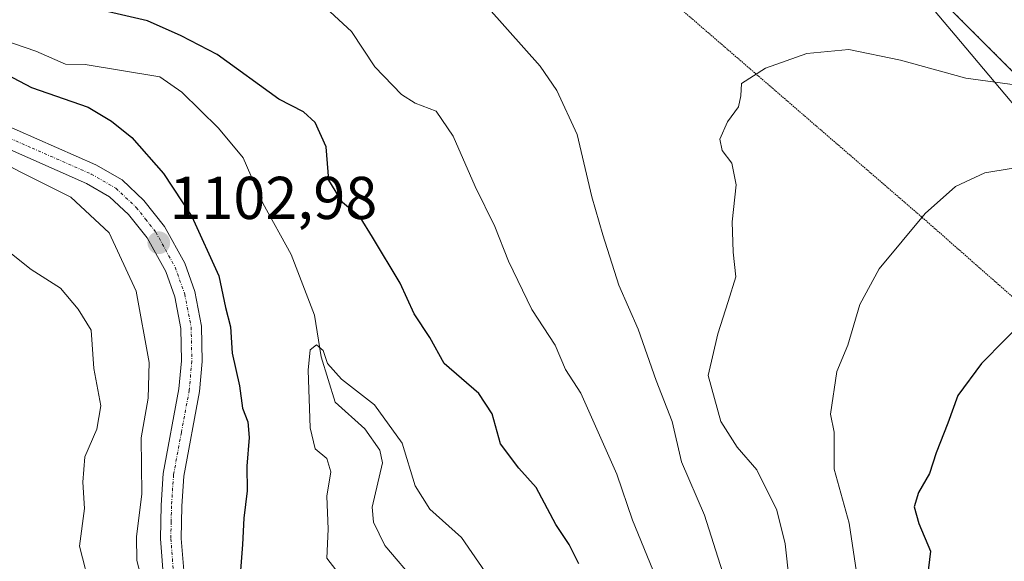
# Model space of a CAD drawing. Units: metres. Extents: x 648085 to 651540, y 4743905 to 4746293.
# Drawn here: x 649089 to 649253, y 4744276 to 4744366 of the extents above; entities that cross this region are included whole.
import ezdxf
from ezdxf.enums import TextEntityAlignment as Align

# ---------------------------------------------------------------- set-up
doc = ezdxf.new("R2010")
doc.units = ezdxf.units.M
doc.header["$MEASUREMENT"] = 0
for name, pattern in [('TRAZO_Y_PUNTO', [1, 0.5, -0.25, 0, -0.25]), ('TRAZOS', [0.75, 0.5, -0.25]), ('TRAZOS2', [0.375, 0.25, -0.125])]:
    doc.linetypes.add(name, pattern=pattern)
for name, color, linetype, lineweight in [('Arbolado forestal', 92, 'TRAZOS', 0), ('Arbolado forestal CxS', 92, 'Continuous', 0), ('Carátula', 7, 'Continuous', 5), ('Comarca', 2, 'Continuous', 13), ('Comarca CxS', 133, 'Continuous', 0), ('Corriente natural lineal', 142, 'Continuous', 13), ('Curva de nivel maestra', 36, 'Continuous', 30), ('Curva de nivel normal', 36, 'Continuous', 0), ('Entidad de ámbito territorial', 19, 'Continuous', 0), ('Entidad de ámbito territorial CxS', 92, 'Continuous', 0), ('Municipio', 9, 'Continuous', 13), ('Municipio CxS', 142, 'Continuous', 0), ('Pista no pavimentada', 254, 'Continuous', 13), ('Pista no pavimentada Cxs', 254, 'Continuous', 0), ('Pista pavimentada eje', 135, 'TRAZO_Y_PUNTO', 0), ('Punto de cota en terreno', 7, 'Continuous', 0), ('Rótulo de punto de cota en terreno', 19, 'Continuous', 0), ('Vía pecuaria eje', 92, 'TRAZOS2', 0)]:
    doc.layers.add(name, color=color, linetype=linetype, lineweight=lineweight)
doc.styles.add('Arial', font='txt', dxfattribs={"height": 0.2})

# ---------------------------------------------------------------- blocks, each defined once
blk = doc.blocks.new('*U150')
at = {"layer": 'Arbolado forestal CxS', "color": 92, "linetype": 'Continuous', "lineweight": 0}
blk.add_polyline3d([(649554.97, 4744363.98, 1091.94), (649515.58, 4744351.67, 1095.3), (649466.34, 4744327.05, 1110.45), (649399.87, 4744324.59, 1123.15), (649343.24, 4744322.13, 1128.32), (649286.61, 4744327.05, 1125.79), (649259.53, 4744351.67, 1115.87), (649227.53, 4744383.68, 1109.41), (649205.37, 4744408.3, 1107.75), (649158.59, 4744428, 1112.69), (649131.51, 4744455.08, 1114.21), (649133.97, 4744482.16, 1113.07), (649153.67, 4744494.47, 1110.87), (649178.29, 4744501.86, 1104.41), (649220.14, 4744501.86, 1085.94), (649254.61, 4744501.86, 1075.23), (649308.78, 4744501.86, 1051.34), (649341.72, 4744528.21, 1042.37)], dxfattribs=at)
blk = doc.blocks.new('*U155')
at = {"layer": 'Arbolado forestal CxS', "color": 92, "linetype": 'Continuous', "lineweight": 0}
blk.add_polyline3d([(649554.97, 4744363.98, 1091.94), (649515.58, 4744351.67, 1095.3), (649466.34, 4744327.05, 1110.45), (649399.87, 4744324.59, 1123.15), (649343.24, 4744322.13, 1128.32), (649286.61, 4744327.05, 1125.79), (649259.53, 4744351.67, 1115.87), (649227.53, 4744383.68, 1109.41), (649205.37, 4744408.3, 1107.75), (649158.59, 4744428, 1112.69), (649131.51, 4744455.08, 1114.21), (649133.97, 4744482.16, 1113.07), (649153.67, 4744494.47, 1110.87), (649178.29, 4744501.86, 1104.41), (649220.14, 4744501.86, 1085.94), (649254.61, 4744501.86, 1075.23), (649308.78, 4744501.86, 1051.34), (649341.72, 4744528.21, 1042.37)], dxfattribs=at)
blk = doc.blocks.new('*U205')
at = {"layer": 'Curva de nivel maestra', "color": 36, "linetype": 'Continuous', "lineweight": 30}
blk.add_polyline3d([(649256.75, 4744316.68, 1125), (649248.92, 4744308.71, 1125), (649244.98, 4744303.37, 1125), (649243.34, 4744298.78, 1125), (649241.4, 4744293.9, 1125), (649240.28, 4744290.48, 1125), (649238.49, 4744287.3, 1125), (649237.76, 4744284.95, 1125), (649238.55, 4744282.14, 1125), (649240.48, 4744277.57, 1125), (649239.74, 4744271.62, 1125)], dxfattribs=at)
blk = doc.blocks.new('*U210')
at = {"layer": 'Curva de nivel maestra', "color": 36, "linetype": 'Continuous', "lineweight": 30}
for points in [[(649182.13, 4744275.5, 1100), (649180.55, 4744278.69, 1100), (649178.33, 4744282.01, 1100), (649175.09, 4744288.16, 1100), (649172.23, 4744291.32, 1100), (649169.17, 4744295.39, 1100), (649167.77, 4744300.38, 1100), (649165.58, 4744303.7, 1100), (649159.84, 4744308.68, 1100), (649157.44, 4744313, 1100), (649154.86, 4744316.92, 1100), (649152.55, 4744322.01, 1100), (649147.94, 4744329.68, 1100), (649145.92, 4744332.96, 1100), (649142.98, 4744335.4, 1100), (649140.71, 4744339.1, 1100), (649140.28, 4744344.63, 1100), (649138.44, 4744348.66, 1100), (649136.52, 4744350.46, 1100), (649132.44, 4744352.56, 1100), (649122.2, 4744359.94, 1100), (649116.22, 4744363.06, 1100), (649110.67, 4744365.51, 1100), (649102.73, 4744367.35, 1100)], [(649085.28, 4744357.7, 1100), (649091.41, 4744354.49, 1100), (649100.78, 4744351.2, 1100), (649104.65, 4744348.92, 1100), (649108.05, 4744346.18, 1100), (649113.29, 4744340.22, 1100), (649117.97, 4744333.06, 1100), (649122.48, 4744323.24, 1100), (649123.59, 4744318, 1100), (649124.42, 4744314.77, 1100), (649124.67, 4744310.41, 1100), (649125.87, 4744305.02, 1100), (649126.42, 4744301.3, 1100), (649127.28, 4744299.04, 1100), (649127.49, 4744296.42, 1100), (649127.11, 4744291.7, 1100), (649127.16, 4744287.58, 1100), (649126.63, 4744283.04, 1100), (649126.4, 4744278.67, 1100), (649125.97, 4744272.95, 1100)]]:
    blk.add_polyline3d(points, dxfattribs=at)
blk = doc.blocks.new('5PATER')
at = {"layer": 'Carátula', "linetype": 'Continuous', "lineweight": 5}
h = blk.add_hatch(color=250, dxfattribs=at)
edge = h.paths.add_edge_path()
edge.add_ellipse((0, 0.01), major_axis=(-1.33, -1.34), ratio=0.999422, start_angle=0, end_angle=360)
blk = doc.blocks.new('*U223')
at = {"layer": 'Pista no pavimentada Cxs', "color": 254, "linetype": 'Continuous', "lineweight": 0}
for points in [[(649082.46, 4744350.29, 1103.3), (649102.1, 4744341.66, 1103.26), (649106.43, 4744339.15, 1103.05), (649110.06, 4744335.76, 1102.59), (649113.46, 4744331.43, 1102.26), (649116.81, 4744325.36, 1102.29), (649118.48, 4744320.65, 1101.83), (649119.6, 4744314.89, 1101.77), (649119.71, 4744309.01, 1102.04), (649119.27, 4744304.04, 1102.34), (649116.67, 4744290.03, 1103.63), (649116.34, 4744285.04, 1103.98), (649116.23, 4744279.7, 1103.57), (649116.76, 4744273.04, 1103.35)], [(649113.37, 4744272.38, 1103.94), (649112.78, 4744279.6, 1104.04), (649112.9, 4744285.19, 1104.05), (649113.25, 4744290.46, 1103.75), (649115.85, 4744304.5, 1103.1), (649116.26, 4744309.13, 1102.91), (649116.16, 4744314.53, 1102.8), (649115.15, 4744319.74, 1102.89), (649113.66, 4744323.95, 1102.75), (649110.58, 4744329.53, 1103.11), (649107.52, 4744333.42, 1103.21), (649104.36, 4744336.37, 1103.69), (649100.54, 4744338.58, 1103.8), (649081.03, 4744347.16, 1104.44)]]:
    blk.add_polyline3d(points, dxfattribs=at)

msp = doc.modelspace()

# ---------------------------------------------------------------- linework, layer by layer
at = {"layer": 'Arbolado forestal', "color": 92, "linetype": 'TRAZOS', "lineweight": 0}
msp.add_polyline3d([(649554.97, 4744363.98, 1091.94), (649515.58, 4744351.67, 1095.3), (649466.34, 4744327.05, 1110.45), (649399.87, 4744324.59, 1123.15), (649343.24, 4744322.13, 1128.32), (649286.61, 4744327.05, 1125.79), (649259.53, 4744351.67, 1115.87), (649227.53, 4744383.68, 1109.41), (649225.1, 4744386.38, 1109.11), (649205.37, 4744408.3, 1107.75), (649158.59, 4744428, 1112.69), (649131.51, 4744455.08, 1114.21), (649133.97, 4744482.16, 1113.07), (649153.67, 4744494.47, 1110.87), (649178.29, 4744501.86, 1104.41), (649220.14, 4744501.86, 1085.94), (649254.61, 4744501.86, 1075.23), (649308.78, 4744501.86, 1051.34), (649341.71, 4744528.21, 1042.37)], dxfattribs=at)
msp.add_polyline3d([(649554.97, 4744363.98, 1091.94), (649515.58, 4744351.67, 1095.3), (649466.34, 4744327.05, 1110.45), (649399.87, 4744324.59, 1123.15), (649343.24, 4744322.13, 1128.32), (649286.61, 4744327.05, 1125.79), (649259.53, 4744351.67, 1115.87), (649227.53, 4744383.68, 1109.41), (649225.1, 4744386.38, 1109.11), (649205.37, 4744408.3, 1107.75), (649158.59, 4744428, 1112.69), (649131.51, 4744455.08, 1114.21), (649133.97, 4744482.16, 1113.07), (649153.67, 4744494.47, 1110.87), (649178.29, 4744501.86, 1104.41), (649220.14, 4744501.86, 1085.94), (649254.61, 4744501.86, 1075.23), (649308.78, 4744501.86, 1051.34), (649341.71, 4744528.21, 1042.37)], dxfattribs=at)
at = {"layer": 'Arbolado forestal CxS', "color": 92, "linetype": 'Continuous', "lineweight": 0}
msp.add_polyline3d([(649341.72, 4744528.21, 1042.37), (649308.78, 4744501.86, 1051.34), (649254.61, 4744501.86, 1075.23), (649220.14, 4744501.86, 1085.94), (649178.29, 4744501.86, 1104.41), (649153.67, 4744494.47, 1110.87), (649133.97, 4744482.16, 1113.07), (649131.51, 4744455.08, 1114.21), (649158.59, 4744428, 1112.69), (649205.37, 4744408.3, 1107.75), (649227.53, 4744383.68, 1109.41), (649259.53, 4744351.67, 1115.87), (649286.61, 4744327.05, 1125.79), (649343.24, 4744322.13, 1128.32), (649399.87, 4744324.59, 1123.15), (649466.34, 4744327.05, 1110.45), (649515.58, 4744351.67, 1095.3), (649554.97, 4744363.98, 1091.94)], dxfattribs=at)
msp.add_polyline3d([(649341.72, 4744528.21, 1042.37), (649308.78, 4744501.86, 1051.34), (649254.61, 4744501.86, 1075.23), (649220.14, 4744501.86, 1085.94), (649178.29, 4744501.86, 1104.41), (649153.67, 4744494.47, 1110.87), (649133.97, 4744482.16, 1113.07), (649131.51, 4744455.08, 1114.21), (649158.59, 4744428, 1112.69), (649205.37, 4744408.3, 1107.75), (649227.53, 4744383.68, 1109.41), (649259.53, 4744351.67, 1115.87), (649286.61, 4744327.05, 1125.79), (649343.24, 4744322.13, 1128.32), (649399.87, 4744324.59, 1123.15), (649466.34, 4744327.05, 1110.45), (649515.58, 4744351.67, 1095.3), (649554.97, 4744363.98, 1091.94)], dxfattribs=at)
at = {"layer": 'Comarca', "color": 2, "linetype": 'Continuous', "lineweight": 13}
msp.add_polyline3d([(649528.56, 4744113.15, 1168.68), (649503.1, 4744118.53, 1169.45), (649471.3, 4744125.6, 1172.67), (649442.44, 4744131.85, 1180.09), (649431.32, 4744146.36, 1187.47), (649411.4, 4744168.45, 1199.42), (649402.6, 4744178.66, 1206.06), (649387.29, 4744196.42, 1188.43), (649368.1, 4744219.79, 1173.38), (649344.12, 4744247.51, 1158.69), (649319.22, 4744276.61, 1144.22), (649301.11, 4744297.2, 1136.38), (649280.52, 4744320.67, 1127.64), (649263.05, 4744341.15, 1120.12), (649244.54, 4744363.14, 1112.78), (649228.23, 4744382.5, 1109.65), (649205.14, 4744404.39, 1109.04), (649181.79, 4744431.87, 1101.5), (649164.14, 4744455.02, 1098.64), (649145.35, 4744477.64, 1106.8), (649128.55, 4744496.61, 1117.55), (649148.98, 4744509.77, 1115.47)], dxfattribs=at)
msp.add_polyline3d([(649528.56, 4744113.15, 1168.68), (649503.1, 4744118.53, 1169.45), (649471.3, 4744125.6, 1172.67), (649442.44, 4744131.85, 1180.09), (649431.32, 4744146.36, 1187.47), (649411.4, 4744168.45, 1199.42), (649402.6, 4744178.66, 1206.06), (649387.29, 4744196.42, 1188.43), (649368.1, 4744219.79, 1173.38), (649344.12, 4744247.51, 1158.69), (649319.22, 4744276.61, 1144.22), (649301.11, 4744297.2, 1136.38), (649280.52, 4744320.67, 1127.64), (649263.05, 4744341.15, 1120.12), (649244.54, 4744363.14, 1112.78), (649228.23, 4744382.5, 1109.65), (649205.14, 4744404.39, 1109.04), (649181.79, 4744431.87, 1101.5), (649164.14, 4744455.02, 1098.64), (649145.35, 4744477.64, 1106.8), (649128.55, 4744496.61, 1117.55), (649148.98, 4744509.77, 1115.47)], dxfattribs=at)
at = {"layer": 'Comarca CxS', "color": 133, "linetype": 'Continuous', "lineweight": 0}
for points in [[(649528.56, 4744113.15, 1168.68), (649503.1, 4744118.53, 1169.45), (649471.3, 4744125.6, 1172.67), (649442.44, 4744131.85, 1180.09), (649431.32, 4744146.36, 1187.47), (649411.4, 4744168.45, 1199.42), (649402.6, 4744178.66, 1206.06), (649387.29, 4744196.42, 1188.43), (649368.1, 4744219.79, 1173.38), (649344.12, 4744247.51, 1158.69), (649319.22, 4744276.61, 1144.22), (649301.11, 4744297.2, 1136.38), (649280.52, 4744320.67, 1127.64), (649263.05, 4744341.15, 1120.12), (649244.54, 4744363.14, 1112.78), (649228.23, 4744382.5, 1109.65), (649205.14, 4744404.39, 1109.04), (649181.79, 4744431.87, 1101.5), (649164.14, 4744455.02, 1098.64), (649145.35, 4744477.64, 1106.8), (649128.55, 4744496.61, 1117.55), (649148.98, 4744509.77, 1115.47)], [(649148.98, 4744509.77, 1115.47), (649128.55, 4744496.61, 1117.55), (649145.35, 4744477.64, 1106.8), (649164.14, 4744455.02, 1098.64), (649181.79, 4744431.87, 1101.5), (649205.14, 4744404.39, 1109.04), (649228.23, 4744382.5, 1109.65), (649244.54, 4744363.14, 1112.78), (649263.05, 4744341.15, 1120.12), (649280.52, 4744320.67, 1127.64), (649301.11, 4744297.2, 1136.38), (649319.22, 4744276.61, 1144.22), (649344.12, 4744247.51, 1158.69), (649368.1, 4744219.79, 1173.38), (649387.29, 4744196.42, 1188.43), (649402.6, 4744178.66, 1206.06), (649411.4, 4744168.45, 1199.42), (649431.32, 4744146.36, 1187.47), (649442.44, 4744131.85, 1180.09), (649471.3, 4744125.6, 1172.67), (649503.1, 4744118.53, 1169.45), (649528.56, 4744113.15, 1168.68)], [(649528.56, 4744113.15, 1168.68), (649503.1, 4744118.53, 1169.45), (649471.3, 4744125.6, 1172.67), (649442.44, 4744131.85, 1180.09), (649431.32, 4744146.36, 1187.47), (649411.4, 4744168.45, 1199.42), (649402.6, 4744178.66, 1206.06), (649387.29, 4744196.42, 1188.43), (649368.1, 4744219.79, 1173.38), (649344.12, 4744247.51, 1158.69), (649319.22, 4744276.61, 1144.22), (649301.11, 4744297.2, 1136.38), (649280.52, 4744320.67, 1127.64), (649263.05, 4744341.15, 1120.12), (649244.54, 4744363.14, 1112.78), (649228.23, 4744382.5, 1109.65), (649205.14, 4744404.39, 1109.05), (649181.79, 4744431.87, 1101.5), (649164.14, 4744455.02, 1098.64), (649145.35, 4744477.64, 1106.8), (649128.55, 4744496.61, 1117.55), (649148.98, 4744509.77, 1115.47)], [(649148.98, 4744509.77, 1115.47), (649128.55, 4744496.61, 1117.55), (649145.35, 4744477.64, 1106.8), (649164.14, 4744455.02, 1098.64), (649181.79, 4744431.87, 1101.5), (649205.14, 4744404.39, 1109.05), (649228.23, 4744382.5, 1109.65), (649244.54, 4744363.14, 1112.78), (649263.05, 4744341.15, 1120.12), (649280.52, 4744320.67, 1127.64), (649301.11, 4744297.2, 1136.38), (649319.22, 4744276.61, 1144.22), (649344.12, 4744247.51, 1158.69), (649368.1, 4744219.79, 1173.38), (649387.29, 4744196.42, 1188.43), (649402.6, 4744178.66, 1206.06), (649411.4, 4744168.45, 1199.42), (649431.32, 4744146.36, 1187.47), (649442.44, 4744131.85, 1180.09), (649471.3, 4744125.6, 1172.67), (649503.1, 4744118.53, 1169.45), (649528.56, 4744113.15, 1168.68)]]:
    msp.add_polyline3d(points, dxfattribs=at)
at = {"layer": 'Corriente natural lineal', "color": 142, "linetype": 'Continuous', "lineweight": 13}
msp.add_polyline3d([(649083.24, 4744363.55, 1099.21), (649092.13, 4744360.52, 1098.73), (649097.04, 4744358.33, 1098.16), (649100.33, 4744358.27, 1097.94), (649112.69, 4744356.27, 1097.77), (649116.36, 4744353.71, 1096.89), (649122.39, 4744347.74, 1096.9), (649126.49, 4744342.8, 1096.07), (649129.75, 4744335.31, 1096.27), (649134.45, 4744326.77, 1095.97), (649138.34, 4744316.71, 1095.55), (649139.44, 4744309.82, 1095.4), (649141.73, 4744302.29, 1094.35), (649146.7, 4744297.85, 1093.64), (649149.18, 4744294.34, 1093.79), (649149.62, 4744292.24, 1093.6), (649147.87, 4744284.87, 1093.19), (649148.09, 4744282.4, 1093.17), (649149.99, 4744278.5, 1093.28), (649155.33, 4744272.21, 1092.67)], dxfattribs=at)
at = {"layer": 'Curva de nivel normal', "color": 36, "linetype": 'Continuous', "lineweight": 0}
for points in [[(649137.4, 4744370.34, 1105), (649144.45, 4744363.79, 1105), (649148.35, 4744357.89, 1105), (649152.75, 4744353.29, 1105), (649155.02, 4744351.89, 1105), (649158.51, 4744350.58, 1105), (649161.34, 4744346.4, 1105), (649164.94, 4744338.05, 1105), (649168.25, 4744331.43, 1105), (649170.5, 4744325.66, 1105), (649174.37, 4744317.66, 1105), (649178.25, 4744311.72, 1105), (649179.95, 4744307.7, 1105), (649182.5, 4744303.76, 1105), (649188.45, 4744290.37, 1105), (649191.03, 4744282.73, 1105), (649194.42, 4744274.5, 1105)], [(649164.47, 4744370.71, 1110), (649175.73, 4744358.04, 1110), (649178.51, 4744353.99, 1110), (649181.89, 4744346.71, 1110), (649184.29, 4744336.37, 1110), (649186.16, 4744330.04, 1110), (649188.76, 4744321.71, 1110), (649192, 4744314.42, 1110), (649194.97, 4744305.9, 1110), (649197.62, 4744299.06, 1110), (649199.2, 4744292.38, 1110), (649202.98, 4744283.53, 1110), (649205.96, 4744274.17, 1110)], [(649217, 4744272.75, 1115), (649216.34, 4744278.78, 1115), (649214.98, 4744284.4, 1115), (649211.66, 4744291.08, 1115), (649208.42, 4744294.84, 1115), (649205.68, 4744299.1, 1115), (649203.62, 4744306.7, 1115), (649205.22, 4744313.64, 1115), (649206.9, 4744318.97, 1115), (649208.19, 4744323.07, 1115), (649207.72, 4744327.16, 1115), (649207.59, 4744332.19, 1115), (649208.25, 4744338.34, 1115), (649207.5, 4744341.92, 1115), (649205.94, 4744344.02, 1115), (649205.51, 4744345.91, 1115), (649206.78, 4744348.79, 1115), (649208.64, 4744351.28, 1115), (649209.04, 4744353.1, 1115), (649209.12, 4744355.13, 1115), (649213.13, 4744357.66, 1115), (649219.93, 4744360.14, 1115), (649226.91, 4744360.77, 1115), (649235.48, 4744359, 1115), (649246.3, 4744356.03, 1115), (649258.5, 4744354.38, 1115)], [(649110.82, 4744268.6, 1105), (649108.9, 4744276.01, 1105), (649108.81, 4744279.96, 1105), (649109.72, 4744287.07, 1105), (649109.6, 4744296.36, 1105), (649110.73, 4744302.94, 1105), (649110.94, 4744308.85, 1105), (649108.74, 4744320.72, 1105), (649104.3, 4744330.37, 1105), (649097.94, 4744336.29, 1105), (649089.62, 4744340.41, 1105), (649083.86, 4744343.46, 1105)], [(649228.7, 4744270.75, 1120), (649226.96, 4744282.24, 1120), (649224.48, 4744291.2, 1120), (649224.47, 4744297.31, 1120), (649223.89, 4744300.28, 1120), (649224.94, 4744307.37, 1120), (649226.76, 4744311.73, 1120), (649228.75, 4744318.48, 1120), (649231.93, 4744324.4, 1120), (649239.57, 4744333.57, 1120), (649244.61, 4744338.07, 1120), (649249.45, 4744340.32, 1120), (649258.52, 4744341.83, 1120)], [(649101.33, 4744270.88, 1110), (649099.35, 4744278.42, 1110), (649100.18, 4744284.68, 1110), (649099.91, 4744289.04, 1110), (649100.25, 4744293.23, 1110), (649102.27, 4744297.8, 1110), (649102.89, 4744301.68, 1110), (649101.76, 4744307.85, 1110), (649101.32, 4744314.23, 1110), (649099.16, 4744317.7, 1110), (649096.24, 4744321.22, 1110), (649091.36, 4744324.32, 1110), (649087.26, 4744327.57, 1110)], [(649142.83, 4744273.25, 1095), (649140.39, 4744276.4, 1095), (649140.61, 4744281.2, 1095), (649140.37, 4744286.71, 1095), (649141.04, 4744290.71, 1095), (649140.35, 4744292.97, 1095), (649138.46, 4744294.55, 1095), (649137.62, 4744298.04, 1095), (649137.3, 4744307.58, 1095), (649137.6, 4744310.99, 1095), (649138.64, 4744311.79, 1095), (649139.74, 4744310.84, 1095), (649140.5, 4744308.71, 1095), (649142.79, 4744306.08, 1095), (649148.3, 4744301.86, 1095), (649152.84, 4744295.47, 1095), (649155.02, 4744288.44, 1095), (649157.44, 4744284.52, 1095), (649162.71, 4744279.87, 1095), (649167.23, 4744273.29, 1095)]]:
    msp.add_polyline3d(points, dxfattribs=at)
at = {"layer": 'Entidad de ámbito territorial', "color": 19, "linetype": 'Continuous', "lineweight": 0}
msp.add_polyline3d([(649528.56, 4744113.15, 1168.68), (649503.1, 4744118.53, 1169.45), (649471.3, 4744125.6, 1172.67), (649442.44, 4744131.85, 1180.09), (649431.32, 4744146.36, 1187.47), (649411.4, 4744168.45, 1199.42), (649402.6, 4744178.66, 1206.06), (649387.29, 4744196.42, 1188.43), (649368.1, 4744219.79, 1173.38), (649344.12, 4744247.51, 1158.69), (649319.22, 4744276.61, 1144.22), (649301.11, 4744297.2, 1136.38), (649280.52, 4744320.67, 1127.64), (649263.05, 4744341.15, 1120.12), (649244.54, 4744363.14, 1112.78), (649228.23, 4744382.5, 1109.65), (649205.14, 4744404.39, 1109.04), (649181.79, 4744431.87, 1101.5), (649164.14, 4744455.02, 1098.64), (649145.35, 4744477.64, 1106.8), (649128.55, 4744496.61, 1117.55), (649148.98, 4744509.77, 1115.47)], dxfattribs=at)
at = {"layer": 'Entidad de ámbito territorial CxS', "color": 92, "linetype": 'Continuous', "lineweight": 0}
msp.add_polyline3d([(649528.56, 4744113.15, 1168.68), (649503.1, 4744118.53, 1169.45), (649471.3, 4744125.6, 1172.67), (649442.44, 4744131.85, 1180.09), (649431.32, 4744146.36, 1187.47), (649411.4, 4744168.45, 1199.42), (649402.6, 4744178.66, 1206.06), (649387.29, 4744196.42, 1188.43), (649368.1, 4744219.79, 1173.38), (649344.12, 4744247.51, 1158.69), (649319.22, 4744276.61, 1144.22), (649301.11, 4744297.2, 1136.38), (649280.52, 4744320.67, 1127.64), (649263.05, 4744341.15, 1120.12), (649244.54, 4744363.14, 1112.78), (649228.23, 4744382.5, 1109.65), (649205.14, 4744404.39, 1109.04), (649181.79, 4744431.87, 1101.5), (649164.14, 4744455.02, 1098.64), (649145.35, 4744477.64, 1106.8), (649128.55, 4744496.61, 1117.55), (649148.98, 4744509.77, 1115.47)], dxfattribs=at)
msp.add_polyline3d([(649528.56, 4744113.15, 1168.68), (649503.1, 4744118.53, 1169.45), (649471.3, 4744125.6, 1172.67), (649442.44, 4744131.85, 1180.09), (649431.32, 4744146.36, 1187.47), (649411.4, 4744168.45, 1199.42), (649402.6, 4744178.66, 1206.06), (649387.29, 4744196.42, 1188.43), (649368.1, 4744219.79, 1173.38), (649344.12, 4744247.51, 1158.69), (649319.22, 4744276.61, 1144.22), (649301.11, 4744297.2, 1136.38), (649280.52, 4744320.67, 1127.64), (649263.05, 4744341.15, 1120.12), (649244.54, 4744363.14, 1112.78), (649228.23, 4744382.5, 1109.65), (649205.14, 4744404.39, 1109.04), (649181.79, 4744431.87, 1101.5), (649164.14, 4744455.02, 1098.64), (649145.35, 4744477.64, 1106.8), (649128.55, 4744496.61, 1117.55), (649148.98, 4744509.77, 1115.47)], dxfattribs=at)
at = {"layer": 'Municipio', "color": 9, "linetype": 'Continuous', "lineweight": 13}
msp.add_polyline3d([(649528.56, 4744113.15, 1168.68), (649503.1, 4744118.53, 1169.45), (649471.3, 4744125.6, 1172.67), (649442.44, 4744131.85, 1180.09), (649431.32, 4744146.36, 1187.47), (649411.4, 4744168.45, 1199.42), (649402.6, 4744178.66, 1206.06), (649387.29, 4744196.42, 1188.43), (649368.1, 4744219.79, 1173.38), (649344.12, 4744247.51, 1158.69), (649319.22, 4744276.61, 1144.22), (649301.11, 4744297.2, 1136.38), (649280.52, 4744320.67, 1127.64), (649263.05, 4744341.15, 1120.12), (649244.54, 4744363.14, 1112.78), (649228.23, 4744382.5, 1109.65), (649205.14, 4744404.39, 1109.04), (649181.79, 4744431.87, 1101.5), (649164.14, 4744455.02, 1098.64), (649145.35, 4744477.64, 1106.8), (649128.55, 4744496.61, 1117.55), (649148.98, 4744509.77, 1115.47)], dxfattribs=at)
msp.add_polyline3d([(649528.56, 4744113.15, 1168.68), (649503.1, 4744118.53, 1169.45), (649471.3, 4744125.6, 1172.67), (649442.44, 4744131.85, 1180.09), (649431.32, 4744146.36, 1187.47), (649411.4, 4744168.45, 1199.42), (649402.6, 4744178.66, 1206.06), (649387.29, 4744196.42, 1188.43), (649368.1, 4744219.79, 1173.38), (649344.12, 4744247.51, 1158.69), (649319.22, 4744276.61, 1144.22), (649301.11, 4744297.2, 1136.38), (649280.52, 4744320.67, 1127.64), (649263.05, 4744341.15, 1120.12), (649244.54, 4744363.14, 1112.78), (649228.23, 4744382.5, 1109.65), (649205.14, 4744404.39, 1109.04), (649181.79, 4744431.87, 1101.5), (649164.14, 4744455.02, 1098.64), (649145.35, 4744477.64, 1106.8), (649128.55, 4744496.61, 1117.55), (649148.98, 4744509.77, 1115.47)], dxfattribs=at)
at = {"layer": 'Municipio CxS', "color": 142, "linetype": 'Continuous', "lineweight": 0}
for points in [[(649148.98, 4744509.77, 1115.47), (649128.55, 4744496.61, 1117.55), (649145.35, 4744477.64, 1106.8), (649164.14, 4744455.02, 1098.64), (649181.79, 4744431.87, 1101.5), (649205.14, 4744404.39, 1109.04), (649228.23, 4744382.5, 1109.65), (649244.54, 4744363.14, 1112.78), (649263.05, 4744341.15, 1120.12), (649280.52, 4744320.67, 1127.64), (649301.11, 4744297.2, 1136.38), (649319.22, 4744276.61, 1144.22), (649344.12, 4744247.51, 1158.69), (649368.1, 4744219.79, 1173.38), (649387.29, 4744196.42, 1188.43), (649402.6, 4744178.66, 1206.06), (649411.4, 4744168.45, 1199.42), (649431.32, 4744146.36, 1187.47), (649442.44, 4744131.85, 1180.09), (649471.3, 4744125.6, 1172.67), (649503.1, 4744118.53, 1169.45), (649528.56, 4744113.15, 1168.68)], [(649528.56, 4744113.15, 1168.68), (649503.1, 4744118.53, 1169.45), (649471.3, 4744125.6, 1172.67), (649442.44, 4744131.85, 1180.09), (649431.32, 4744146.36, 1187.47), (649411.4, 4744168.45, 1199.42), (649402.6, 4744178.66, 1206.06), (649387.29, 4744196.42, 1188.43), (649368.1, 4744219.79, 1173.38), (649344.12, 4744247.51, 1158.69), (649319.22, 4744276.61, 1144.22), (649301.11, 4744297.2, 1136.38), (649280.52, 4744320.67, 1127.64), (649263.05, 4744341.15, 1120.12), (649244.54, 4744363.14, 1112.78), (649228.23, 4744382.5, 1109.65), (649205.14, 4744404.39, 1109.04), (649181.79, 4744431.87, 1101.5), (649164.14, 4744455.02, 1098.64), (649145.35, 4744477.64, 1106.8), (649128.55, 4744496.61, 1117.55), (649148.98, 4744509.77, 1115.47)], [(649148.98, 4744509.77, 1115.47), (649128.55, 4744496.61, 1117.55), (649145.35, 4744477.64, 1106.8), (649164.14, 4744455.02, 1098.64), (649181.79, 4744431.87, 1101.5), (649205.14, 4744404.39, 1109.04), (649228.23, 4744382.5, 1109.65), (649244.54, 4744363.14, 1112.78), (649263.05, 4744341.15, 1120.12), (649280.52, 4744320.67, 1127.64), (649301.11, 4744297.2, 1136.38), (649319.22, 4744276.61, 1144.22), (649344.12, 4744247.51, 1158.69), (649368.1, 4744219.79, 1173.38), (649387.29, 4744196.42, 1188.43), (649402.6, 4744178.66, 1206.06), (649411.4, 4744168.45, 1199.42), (649431.32, 4744146.36, 1187.47), (649442.44, 4744131.85, 1180.09), (649471.3, 4744125.6, 1172.67), (649503.1, 4744118.53, 1169.45), (649528.56, 4744113.15, 1168.68)], [(649528.56, 4744113.15, 1168.68), (649503.1, 4744118.53, 1169.45), (649471.3, 4744125.6, 1172.67), (649442.44, 4744131.85, 1180.09), (649431.32, 4744146.36, 1187.47), (649411.4, 4744168.45, 1199.42), (649402.6, 4744178.66, 1206.06), (649387.29, 4744196.42, 1188.43), (649368.1, 4744219.79, 1173.38), (649344.12, 4744247.51, 1158.69), (649319.22, 4744276.61, 1144.22), (649301.11, 4744297.2, 1136.38), (649280.52, 4744320.67, 1127.64), (649263.05, 4744341.15, 1120.12), (649244.54, 4744363.14, 1112.78), (649228.23, 4744382.5, 1109.65), (649205.14, 4744404.39, 1109.05), (649181.79, 4744431.87, 1101.5), (649164.14, 4744455.02, 1098.64), (649145.35, 4744477.64, 1106.8), (649128.55, 4744496.61, 1117.55), (649148.98, 4744509.77, 1115.47)]]:
    msp.add_polyline3d(points, dxfattribs=at)
at = {"layer": 'Pista no pavimentada', "color": 254, "linetype": 'Continuous', "lineweight": 13}
for points in [[(649082.46, 4744350.29, 1103.3), (649102.1, 4744341.66, 1103.26), (649106.43, 4744339.15, 1103.05), (649110.06, 4744335.76, 1102.59), (649113.46, 4744331.43, 1102.26), (649116.81, 4744325.36, 1102.29), (649118.48, 4744320.65, 1101.83), (649119.6, 4744314.89, 1101.77), (649119.71, 4744309.01, 1102.04), (649119.27, 4744304.04, 1102.34), (649116.67, 4744290.03, 1103.63), (649116.34, 4744285.04, 1103.98), (649116.23, 4744279.7, 1103.57), (649116.76, 4744273.04, 1103.35)], [(649113.37, 4744272.38, 1103.94), (649112.78, 4744279.6, 1104.04), (649112.9, 4744285.19, 1104.05), (649113.25, 4744290.46, 1103.75), (649115.85, 4744304.5, 1103.1), (649116.26, 4744309.13, 1102.91), (649116.16, 4744314.53, 1102.8), (649115.15, 4744319.74, 1102.89), (649113.66, 4744323.95, 1102.75), (649110.58, 4744329.53, 1103.11), (649107.52, 4744333.42, 1103.21), (649104.36, 4744336.37, 1103.69), (649100.54, 4744338.58, 1103.8), (649081.03, 4744347.16, 1104.44)]]:
    msp.add_polyline3d(points, dxfattribs=at)
at = {"layer": 'Pista pavimentada eje', "color": 135, "linetype": 'TRAZO_Y_PUNTO', "lineweight": 0}
msp.add_polyline3d([(649081.75, 4744348.73, 1104.09), (649091.5, 4744344.44, 1103.94), (649101.32, 4744340.12, 1103.59), (649103.23, 4744339.02, 1103.47), (649105.4, 4744337.76, 1103.43), (649108.79, 4744334.59, 1102.96), (649110.32, 4744332.65, 1102.96), (649112.02, 4744330.48, 1102.78), (649115.24, 4744324.66, 1102.6), (649116.82, 4744320.2, 1102.51), (649117.88, 4744314.71, 1102.29), (649117.99, 4744309.07, 1102.46), (649117.56, 4744304.27, 1102.74), (649116.26, 4744297.27, 1103.33), (649114.96, 4744290.25, 1103.7), (649114.62, 4744285.12, 1104.01), (649114.57, 4744282.45, 1104.02), (649114.51, 4744279.65, 1103.8), (649114.77, 4744276.32, 1103.65), (649115.07, 4744272.71, 1103.67)], dxfattribs=at)
at = {"layer": 'Vía pecuaria eje', "color": 92, "linetype": 'TRAZOS2', "lineweight": 0}
msp.add_polyline3d([(649199.55, 4744367.07, 1113.56), (649203.21, 4744363.9, 1113.96), (649206.88, 4744360.73, 1114.32), (649210.55, 4744357.57, 1114.74), (649214.22, 4744354.4, 1115.21), (649217.89, 4744351.23, 1115.69), (649221.55, 4744348.06, 1116.19), (649225.22, 4744344.89, 1116.89), (649228.89, 4744341.73, 1117.59), (649232.56, 4744338.56, 1118.56), (649236.23, 4744335.39, 1119.26), (649239.9, 4744332.22, 1120.26), (649243.6, 4744328.96, 1121.13), (649247.31, 4744325.69, 1122.04), (649251.02, 4744322.43, 1122.9), (649254.73, 4744319.17, 1124.1)], dxfattribs=at)

# ---------------------------------------------------------------- block references
at = {"layer": 'Arbolado forestal CxS', "color": 92, "linetype": 'Continuous', "lineweight": 0}
for name in ['*U150', '*U155']:
    msp.add_blockref(name, (0, 0), dxfattribs=at)
at = {"layer": 'Curva de nivel maestra', "color": 36, "linetype": 'Continuous', "lineweight": 30}
for name in ['*U210', '*U205']:
    msp.add_blockref(name, (0, 0), dxfattribs=at)
at = {"layer": 'Pista no pavimentada Cxs', "color": 254, "linetype": 'Continuous', "lineweight": 0}
msp.add_blockref('*U223', (0, 0), dxfattribs=at)
at = {"layer": 'Punto de cota en terreno', "linetype": 'Continuous', "lineweight": 0}
msp.add_blockref('5PATER', (649112.52, 4744328.72, 1102.98), dxfattribs=at)

# ---------------------------------------------------------------- texts
at = {"layer": 'Rótulo de punto de cota en terreno', "color": 19, "linetype": 'Continuous', "lineweight": 0, "style": 'Arial'}
msp.add_text('1102,98', height=7, dxfattribs=at).set_placement((649114.28, 4744330.48), align=Align.BOTTOM_LEFT)

doc.saveas('drawing.dxf')
